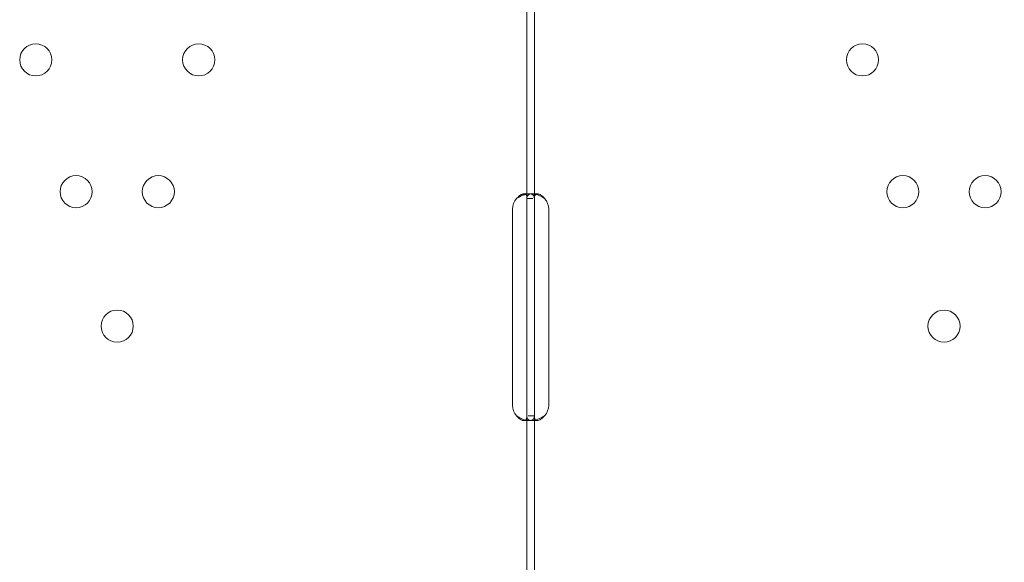
# Model space of a CAD drawing. Units: millimetres. Extents: x -1 to 15999, y -1 to 14999.
# Drawn here: x 7600 to 7861, y 8002 to 8145 of the extents above; entities that cross this region are included whole.
import ezdxf

# ---------------------------------------------------------------- set-up
doc = ezdxf.new("R2010")
doc.units = ezdxf.units.MM
doc.header["$MEASUREMENT"] = 0

msp = doc.modelspace()

# ---------------------------------------------------------------- linework, layer by layer
at = {"color": 0, "linetype": 'Continuous', "lineweight": 0}
for p, q in [((7734.43, 8098.06), (7734.43, 8160.56)), ((7736.43, 8098.06), (7736.43, 8160.56)), ((7733.64, 8099.31), (7735.06, 8099.31)), ((7734.43, 8095.31), (7734.43, 8098.06)), ((7734.43, 8098.06), (7736.01, 8098.06)), ((7735.81, 8099.31), (7737.22, 8099.31)), ((7736.43, 8095.31), (7736.43, 8098.06)), ((7730.63, 8043.31), (7730.63, 8095.31)), ((7734.43, 8043.31), (7734.43, 8095.31)), ((7736.43, 8043.31), (7736.43, 8095.31)), ((7740.22, 8095.31), (7740.22, 8043.31)), ((7734.43, 8040.56), (7734.43, 8043.31)), ((7736.43, 8040.56), (7736.43, 8043.31)), ((7734.43, 7984.31), (7734.43, 8040.56)), ((7736.43, 8040.56), (7734.77, 8040.56)), ((7736.43, 7984.31), (7736.43, 8040.56)), ((7735.04, 8039.31), (7733.63, 8039.31)), ((7737.22, 8039.31), (7735.8, 8039.31))]:
    msp.add_line(p, q, dxfattribs=at)
for centre in [(7604.36, 8134.8), (7647.52, 8134.8), (7823.34, 8134.8), (7615.04, 8099.9), (7636.83, 8099.9), (7834.02, 8099.9), (7855.81, 8099.9), (7625.94, 8064.31), (7844.92, 8064.31)]:
    msp.add_circle(centre, 4.25, dxfattribs=at)
for centre, start, end in [((7734.63, 8095.31), 136.5932, 180), ((7736.22, 8095.31), 0, 43.4068), ((7734.63, 8043.31), 180, 223.4068), ((7736.22, 8043.31), 316.5932, 0)]:
    msp.add_arc(centre, 4, start, end, dxfattribs=at)
for points, knots in [([(9116.94, 7163.83), (7614.89, 9784.15), (7614.89, 9784.15), (7614.89, 9784.16), (7614.88, 9784.16), (7614.88, 9784.16)], [-0.00549918, -0.00549918, -0.00549918, -0.00549918, 0, 0, 0.00549918, 0.00549918, 0.00549918, 0.00549918]), ([(7734.43, 8098.06), (7734.43, 8098.47), (7734.38, 8098.79), (7734.19, 8099.1), (7734.11, 8099.18), (7733.96, 8099.26), (7733.9, 8099.28), (7733.78, 8099.3), (7733.71, 8099.31), (7733.5, 8099.31), (7733.34, 8099.28), (7733.1, 8099.21), (7733.02, 8099.17), (7732.9, 8099.12), (7732.86, 8099.1), (7732.8, 8099.06), (7732.78, 8099.05), (7732.75, 8099.04), (7732.74, 8099.03), (7732.73, 8099.02), (7732.72, 8099.02), (7732.71, 8099.01), (7732.71, 8099.01), (7732.7, 8099.01), (7732.7, 8099.01), (7732.58, 8098.93), (7732.44, 8098.81), (7732.12, 8098.5), (7731.93, 8098.3), (7731.73, 8098.06)], [0, 0, 0, 0, 0.25, 0.25, 0.375, 0.375, 0.4375, 0.4375, 0.5, 0.5, 0.625, 0.625, 0.6875, 0.6875, 0.71875, 0.71875, 0.734375, 0.734375, 0.742188, 0.742188, 0.746094, 0.746094, 0.748047, 0.748047, 0.75, 0.75, 0.875, 0.875, 1, 1, 1, 1]), ([(7734.07, 8099.19), (7734, 8099.18), (7733.92, 8099.16), (7733.77, 8099.12), (7733.67, 8099.09), (7733.54, 8099.05), (7733.48, 8099.03), (7733.45, 8099.02), (7733.44, 8099.01), (7733.43, 8099.01), (7733.42, 8099.01), (7733.21, 8098.93), (7732.97, 8098.81), (7732.4, 8098.5), (7732.08, 8098.3), (7731.73, 8098.06)], [0.6532396, 0.6532396, 0.6532396, 0.6532396, 0.6875, 0.6875, 0.71875, 0.734375, 0.7421875, 0.7460937, 0.7480469, 0.7480469, 0.75, 0.75, 0.875, 0.875, 1, 1, 1, 1]), ([(7736.43, 8098.06), (7736.43, 8098.47), (7736.34, 8098.79), (7736.02, 8099.1), (7735.88, 8099.18), (7735.61, 8099.26), (7735.51, 8099.28), (7735.3, 8099.3), (7735.18, 8099.31), (7734.8, 8099.31), (7734.54, 8099.28), (7734.2, 8099.22), (7734.13, 8099.21), (7734.07, 8099.19)], [0, 0, 0, 0, 0.25, 0.25, 0.375, 0.375, 0.4375, 0.4375, 0.5, 0.5, 0.625, 0.625, 0.6532396, 0.6532396, 0.6532396, 0.6532396]), ([(7739.13, 8098.06), (7738.61, 8098.47), (7738.04, 8098.79), (7737.18, 8099.1), (7736.89, 8099.18), (7736.47, 8099.26), (7736.33, 8099.27), (7736.13, 8099.29), (7736.07, 8099.3), (7735.97, 8099.3), (7735.93, 8099.3), (7735.89, 8099.31), (7735.87, 8099.31), (7735.85, 8099.31), (7735.84, 8099.31), (7735.82, 8099.31), (7735.81, 8099.31), (7735.35, 8099.31), (7735.01, 8099.2), (7734.54, 8098.78), (7734.43, 8098.47), (7734.43, 8098.06)], [0, 0, 0, 0, 0.25, 0.25, 0.375, 0.375, 0.4375, 0.4375, 0.46875, 0.46875, 0.484375, 0.484375, 0.492188, 0.492188, 0.496094, 0.496094, 0.5, 0.5, 0.75, 0.75, 1, 1, 1, 1]), ([(7736.81, 8099.19), (7736.74, 8099.14), (7736.68, 8099.07), (7736.49, 8098.78), (7736.43, 8098.47), (7736.43, 8098.06)], [0.6532688, 0.6532688, 0.6532688, 0.6532688, 0.75, 0.75, 1, 1, 1, 1]), ([(7739.13, 8098.06), (7738.83, 8098.47), (7738.51, 8098.79), (7738.01, 8099.1), (7737.84, 8099.18), (7737.6, 8099.26), (7737.52, 8099.27), (7737.41, 8099.29), (7737.35, 8099.3), (7737.28, 8099.31), (7737.26, 8099.31), (7737.24, 8099.31), (7737.23, 8099.31), (7737.06, 8099.31), (7736.92, 8099.27), (7736.81, 8099.19)], [0, 0, 0, 0, 0.25, 0.25, 0.375, 0.375, 0.4375, 0.4375, 0.46875, 0.484375, 0.4921875, 0.4921875, 0.5, 0.5, 0.6532688, 0.6532688, 0.6532688, 0.6532688]), ([(7731.73, 8040.56), (7732.24, 8040.14), (7732.81, 8039.83), (7733.62, 8039.54), (7733.84, 8039.47), (7734.07, 8039.42)], [0, 0, 0, 0, 0.25, 0.25, 0.3487472, 0.3487472, 0.3487472, 0.3487472]), ([(7731.73, 8040.56), (7732.02, 8040.14), (7732.35, 8039.83), (7732.85, 8039.52), (7733.01, 8039.44), (7733.25, 8039.36), (7733.33, 8039.34), (7733.49, 8039.32), (7733.57, 8039.31), (7733.78, 8039.31), (7733.9, 8039.33), (7734.05, 8039.41), (7734.1, 8039.44), (7734.16, 8039.5), (7734.18, 8039.52), (7734.21, 8039.55), (7734.22, 8039.56), (7734.23, 8039.58), (7734.23, 8039.59), (7734.24, 8039.6), (7734.24, 8039.6), (7734.24, 8039.6), (7734.24, 8039.6), (7734.25, 8039.61), (7734.25, 8039.61), (7734.29, 8039.68), (7734.34, 8039.8), (7734.41, 8040.12), (7734.43, 8040.32), (7734.43, 8040.56)], [0, 0, 0, 0, 0.25, 0.25, 0.375, 0.375, 0.4375, 0.4375, 0.5, 0.5, 0.625, 0.625, 0.6875, 0.6875, 0.71875, 0.71875, 0.734375, 0.734375, 0.742188, 0.742188, 0.746094, 0.746094, 0.748047, 0.748047, 0.75, 0.75, 0.875, 0.875, 1, 1, 1, 1]), ([(7734.07, 8039.42), (7734.13, 8039.41), (7734.19, 8039.4), (7734.39, 8039.36), (7734.52, 8039.34), (7734.79, 8039.32), (7734.93, 8039.31), (7735.3, 8039.31), (7735.51, 8039.33), (7735.78, 8039.41), (7735.86, 8039.44), (7735.96, 8039.5), (7736.01, 8039.53), (7736.06, 8039.57), (7736.09, 8039.59), (7736.1, 8039.6), (7736.11, 8039.6), (7736.11, 8039.61), (7736.11, 8039.61), (7736.19, 8039.68), (7736.27, 8039.8), (7736.39, 8040.12), (7736.43, 8040.32), (7736.43, 8040.56)], [0.3487472, 0.3487472, 0.3487472, 0.3487472, 0.375, 0.375, 0.4375, 0.4375, 0.5, 0.5, 0.625, 0.625, 0.6875, 0.6875, 0.71875, 0.734375, 0.7421875, 0.7460938, 0.7480469, 0.7480469, 0.75, 0.75, 0.875, 0.875, 1, 1, 1, 1]), ([(7734.43, 8040.56), (7734.43, 8040.14), (7734.51, 8039.83), (7734.84, 8039.52), (7734.98, 8039.44), (7735.25, 8039.36), (7735.35, 8039.34), (7735.51, 8039.32), (7735.56, 8039.32), (7735.65, 8039.31), (7735.68, 8039.31), (7735.73, 8039.31), (7735.74, 8039.31), (7735.76, 8039.31), (7735.77, 8039.31), (7735.79, 8039.31), (7735.8, 8039.31), (7736.25, 8039.31), (7736.79, 8039.41), (7737.93, 8039.83), (7738.54, 8040.14), (7739.13, 8040.56)], [0, 0, 0, 0, 0.25, 0.25, 0.375, 0.375, 0.4375, 0.4375, 0.46875, 0.46875, 0.484375, 0.484375, 0.492188, 0.492188, 0.496094, 0.496094, 0.5, 0.5, 0.75, 0.75, 1, 1, 1, 1]), ([(7736.43, 8040.56), (7736.43, 8040.14), (7736.48, 8039.83), (7736.65, 8039.55), (7736.7, 8039.49), (7736.76, 8039.44)], [0, 0, 0, 0, 0.25, 0.25, 0.3385106, 0.3385106, 0.3385106, 0.3385106]), ([(7736.76, 8039.44), (7736.79, 8039.42), (7736.82, 8039.4), (7736.9, 8039.36), (7736.96, 8039.34), (7737.05, 8039.32), (7737.1, 8039.31), (7737.16, 8039.31), (7737.18, 8039.31), (7737.2, 8039.31), (7737.21, 8039.31), (7737.48, 8039.31), (7737.79, 8039.41), (7738.44, 8039.83), (7738.79, 8040.14), (7739.13, 8040.56)], [0.3385106, 0.3385106, 0.3385106, 0.3385106, 0.375, 0.375, 0.4375, 0.4375, 0.46875, 0.484375, 0.4921875, 0.4921875, 0.5, 0.5, 0.75, 0.75, 1, 1, 1, 1])]:
    msp.add_open_spline(points, degree=3, knots=knots, dxfattribs=at)

doc.saveas('drawing.dxf')
